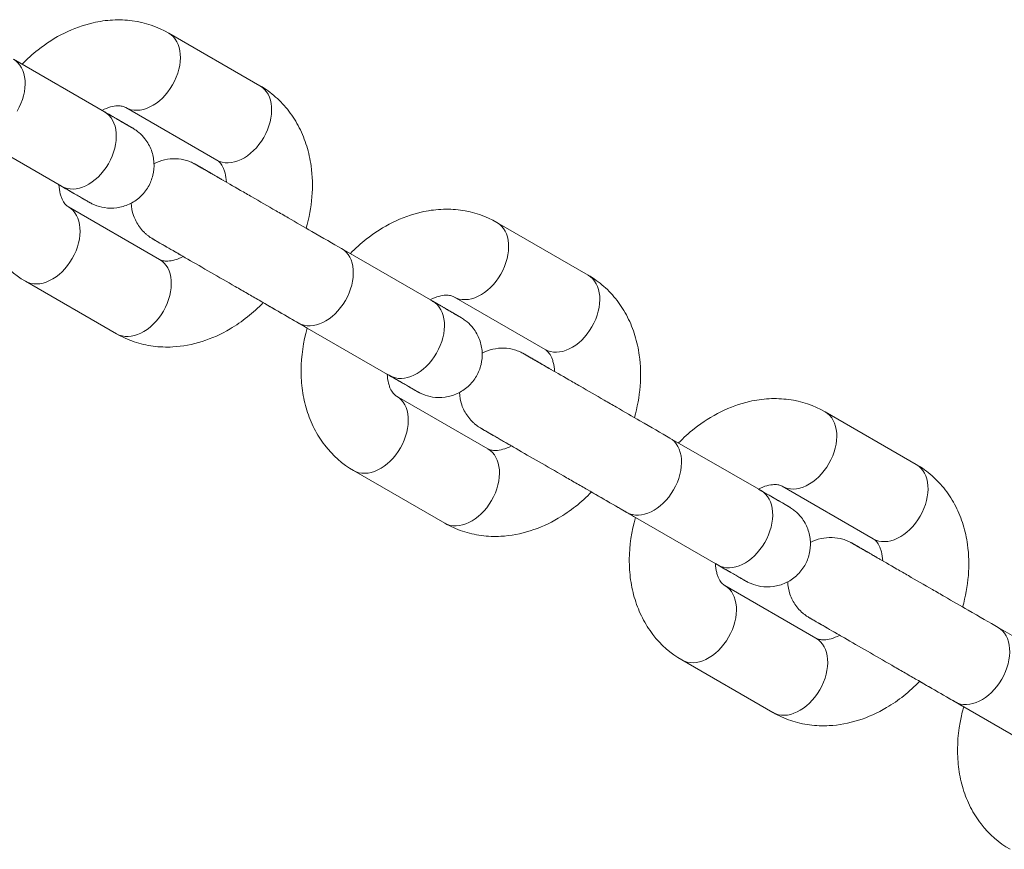
# Model space of a CAD drawing. Units: inches. Extents: x 30241 to 41227, y 1976 to 8075.
# Drawn here: x 33389 to 33458, y 4912 to 4970 of the extents above; entities that cross this region are included whole.
import ezdxf

# ---------------------------------------------------------------- set-up
doc = ezdxf.new("R2010")
doc.units = ezdxf.units.IN
doc.layers.add('SansNom [1]', color=89, linetype='Continuous', lineweight=0)

msp = doc.modelspace()

# ---------------------------------------------------------------- linework, layer by layer
at = {"layer": 'SansNom [1]', "color": 97, "linetype": 'Continuous', "lineweight": 0}
for p, q in [((33405.922, 4965.419), (33399.562, 4969.091)), ((33388.727, 4967.264), (33395.086, 4963.592)), ((33396.562, 4963.895), (33402.922, 4960.223)), ((33392.086, 4958.396), (33385.727, 4962.068)), ((33398.922, 4953.294), (33392.562, 4956.966)), ((33428.821, 4952.198), (33422.461, 4955.87)), ((33411.625, 4954.043), (33417.984, 4950.371)), ((33400.398, 4953.598), (33400.574, 4953.496)), ((33389.562, 4951.77), (33395.922, 4948.098)), ((33419.46, 4950.674), (33425.821, 4947.002)), ((33406.152, 4950.273), (33406.758, 4949.925)), ((33414.984, 4945.175), (33408.625, 4948.847)), ((33421.821, 4940.074), (33415.46, 4943.746)), ((33451.719, 4938.977), (33445.359, 4942.649)), ((33434.523, 4940.823), (33440.883, 4937.15)), ((33423.297, 4940.377), (33423.473, 4940.275)), ((33412.46, 4938.55), (33418.821, 4934.878)), ((33442.359, 4937.453), (33448.719, 4933.781)), ((33429.055, 4937.053), (33429.656, 4936.705)), ((33437.883, 4931.954), (33431.523, 4935.626)), ((33444.719, 4926.853), (33438.359, 4930.525)), ((33446.195, 4927.156), (33446.371, 4927.054)), ((33457.422, 4927.602), (33463.785, 4923.929)), ((33435.359, 4925.329), (33441.719, 4921.657)), ((33451.953, 4923.832), (33452.555, 4923.484)), ((33460.785, 4918.733), (33454.422, 4922.406))]:
    msp.add_line(p, q, dxfattribs=at)
for points in [[(33397.033, 4962.468), (33397.034, 4962.467), (33397.033, 4962.468), (33397.031, 4962.469), (33397.029, 4962.47), (33397.025, 4962.472), (33397.021, 4962.475), (33397.016, 4962.478), (33397.01, 4962.481), (33397.003, 4962.485), (33396.996, 4962.489), (33396.988, 4962.494), (33396.979, 4962.499), (33396.969, 4962.505), (33396.959, 4962.511), (33396.948, 4962.517), (33396.936, 4962.524), (33396.923, 4962.531), (33396.91, 4962.539), (33396.896, 4962.547), (33396.881, 4962.555), (33396.866, 4962.564), (33396.85, 4962.574), (33396.833, 4962.583), (33396.815, 4962.593), (33396.797, 4962.604), (33396.778, 4962.615), (33396.759, 4962.626), (33396.738, 4962.638), (33396.717, 4962.65), (33396.696, 4962.662), (33396.674, 4962.675), (33396.651, 4962.688), (33396.627, 4962.702), (33396.603, 4962.716), (33396.578, 4962.73), (33396.553, 4962.745), (33396.527, 4962.76), (33396.5, 4962.775), (33396.473, 4962.791), (33396.445, 4962.807), (33396.416, 4962.824), (33396.387, 4962.841), (33396.357, 4962.858), (33396.327, 4962.875), (33396.296, 4962.893), (33396.265, 4962.911), (33396.233, 4962.93), (33396.201, 4962.948), (33396.168, 4962.967), (33396.134, 4962.987), (33396.1, 4963.006), (33396.066, 4963.026), (33396.031, 4963.047), (33395.995, 4963.067), (33395.959, 4963.088), (33395.922, 4963.109), (33395.885, 4963.13), (33395.848, 4963.152), (33395.81, 4963.174), (33395.771, 4963.196), (33395.732, 4963.219), (33395.693, 4963.242), (33395.653, 4963.265), (33395.613, 4963.288), (33395.572, 4963.311), (33395.531, 4963.335), (33395.489, 4963.359), (33395.447, 4963.384), (33395.404, 4963.408), (33395.361, 4963.433), (33395.318, 4963.458), (33395.274, 4963.483), (33395.23, 4963.509), (33395.186, 4963.534), (33395.141, 4963.56), (33395.096, 4963.586), (33395.05, 4963.613), (33395.004, 4963.639), (33394.958, 4963.666), (33394.911, 4963.693)], [(33403.397, 4958.793), (33403.347, 4958.823), (33403.297, 4958.852), (33403.247, 4958.88), (33403.198, 4958.908), (33403.15, 4958.936), (33403.102, 4958.964), (33403.055, 4958.991), (33403.009, 4959.017), (33402.964, 4959.044), (33402.919, 4959.07), (33402.874, 4959.095), (33402.831, 4959.12), (33402.788, 4959.145), (33402.745, 4959.17), (33402.704, 4959.194), (33402.663, 4959.217), (33402.622, 4959.241), (33402.583, 4959.264), (33402.544, 4959.286), (33402.506, 4959.308), (33402.468, 4959.33), (33402.431, 4959.351), (33402.395, 4959.372), (33402.359, 4959.393), (33402.325, 4959.413), (33402.29, 4959.432), (33402.257, 4959.452), (33402.224, 4959.471), (33402.192, 4959.489), (33402.161, 4959.507), (33402.13, 4959.525), (33402.1, 4959.542), (33402.071, 4959.559), (33402.042, 4959.576), (33402.014, 4959.592), (33401.987, 4959.608), (33401.96, 4959.623), (33401.934, 4959.638), (33401.909, 4959.653), (33401.884, 4959.667), (33401.86, 4959.681), (33401.837, 4959.694), (33401.814, 4959.707), (33401.793, 4959.72), (33401.772, 4959.732), (33401.751, 4959.744), (33401.731, 4959.755), (33401.712, 4959.766), (33401.694, 4959.777), (33401.677, 4959.787), (33401.66, 4959.797), (33401.643, 4959.806), (33401.628, 4959.815), (33401.613, 4959.823), (33401.599, 4959.832), (33401.585, 4959.839), (33401.573, 4959.847), (33401.561, 4959.854), (33401.549, 4959.86), (33401.538, 4959.867), (33401.528, 4959.872), (33401.519, 4959.878), (33401.51, 4959.883), (33401.502, 4959.888), (33401.494, 4959.892), (33401.488, 4959.896), (33401.481, 4959.9), (33401.476, 4959.903), (33401.47, 4959.906), (33401.466, 4959.908), (33401.462, 4959.911), (33401.459, 4959.913), (33401.456, 4959.914), (33401.453, 4959.916), (33401.452, 4959.917), (33401.45, 4959.918), (33401.449, 4959.918), (33401.449, 4959.918), (33401.449, 4959.918), (33401.45, 4959.917)], [(33419.932, 4949.247), (33419.933, 4949.246), (33419.932, 4949.247), (33419.93, 4949.248), (33419.928, 4949.25), (33419.924, 4949.252), (33419.92, 4949.254), (33419.915, 4949.257), (33419.909, 4949.26), (33419.902, 4949.264), (33419.895, 4949.268), (33419.887, 4949.273), (33419.878, 4949.278), (33419.868, 4949.284), (33419.858, 4949.29), (33419.847, 4949.296), (33419.835, 4949.303), (33419.823, 4949.31), (33419.809, 4949.318), (33419.795, 4949.326), (33419.78, 4949.335), (33419.765, 4949.343), (33419.749, 4949.353), (33419.732, 4949.362), (33419.715, 4949.373), (33419.696, 4949.383), (33419.678, 4949.394), (33419.658, 4949.405), (33419.638, 4949.417), (33419.617, 4949.429), (33419.595, 4949.441), (33419.573, 4949.454), (33419.55, 4949.467), (33419.527, 4949.481), (33419.503, 4949.495), (33419.478, 4949.509), (33419.452, 4949.524), (33419.426, 4949.539), (33419.4, 4949.554), (33419.372, 4949.57), (33419.344, 4949.586), (33419.316, 4949.603), (33419.287, 4949.62), (33419.257, 4949.637), (33419.227, 4949.654), (33419.196, 4949.672), (33419.165, 4949.69), (33419.133, 4949.708), (33419.1, 4949.727), (33419.067, 4949.746), (33419.034, 4949.765), (33419, 4949.785), (33418.965, 4949.805), (33418.93, 4949.825), (33418.895, 4949.846), (33418.859, 4949.867), (33418.822, 4949.888), (33418.785, 4949.909), (33418.748, 4949.931), (33418.71, 4949.953), (33418.671, 4949.975), (33418.632, 4949.997), (33418.593, 4950.02), (33418.553, 4950.043), (33418.513, 4950.067), (33418.472, 4950.09), (33418.431, 4950.114), (33418.389, 4950.138), (33418.347, 4950.162), (33418.305, 4950.187), (33418.262, 4950.211), (33418.218, 4950.236), (33418.175, 4950.262), (33418.131, 4950.287), (33418.086, 4950.313), (33418.041, 4950.339), (33417.996, 4950.365), (33417.951, 4950.391), (33417.905, 4950.418), (33417.858, 4950.444), (33417.812, 4950.471)], [(33426.296, 4945.573), (33426.246, 4945.602), (33426.195, 4945.631), (33426.146, 4945.659), (33426.097, 4945.688), (33426.049, 4945.715), (33426.001, 4945.743), (33425.955, 4945.77), (33425.908, 4945.797), (33425.863, 4945.823), (33425.818, 4945.849), (33425.773, 4945.875), (33425.73, 4945.9), (33425.687, 4945.925), (33425.644, 4945.949), (33425.603, 4945.973), (33425.562, 4945.997), (33425.522, 4946.02), (33425.482, 4946.043), (33425.443, 4946.065), (33425.405, 4946.087), (33425.367, 4946.109), (33425.33, 4946.13), (33425.294, 4946.151), (33425.259, 4946.172), (33425.224, 4946.192), (33425.19, 4946.212), (33425.156, 4946.231), (33425.123, 4946.25), (33425.091, 4946.268), (33425.06, 4946.286), (33425.029, 4946.304), (33424.999, 4946.321), (33424.97, 4946.338), (33424.941, 4946.355), (33424.913, 4946.371), (33424.886, 4946.387), (33424.859, 4946.402), (33424.833, 4946.417), (33424.808, 4946.432), (33424.783, 4946.446), (33424.759, 4946.46), (33424.736, 4946.473), (33424.714, 4946.486), (33424.692, 4946.499), (33424.671, 4946.511), (33424.65, 4946.523), (33424.631, 4946.534), (33424.612, 4946.545), (33424.593, 4946.556), (33424.576, 4946.566), (33424.559, 4946.576), (33424.543, 4946.585), (33424.527, 4946.594), (33424.512, 4946.603), (33424.498, 4946.611), (33424.485, 4946.619), (33424.472, 4946.626), (33424.46, 4946.633), (33424.448, 4946.64), (33424.438, 4946.646), (33424.427, 4946.652), (33424.418, 4946.657), (33424.409, 4946.662), (33424.401, 4946.667), (33424.394, 4946.671), (33424.387, 4946.675), (33424.38, 4946.679), (33424.375, 4946.682), (33424.37, 4946.685), (33424.365, 4946.688), (33424.361, 4946.69), (33424.358, 4946.692), (33424.355, 4946.694), (33424.352, 4946.695), (33424.351, 4946.696), (33424.349, 4946.697), (33424.348, 4946.697), (33424.348, 4946.698), (33424.348, 4946.698), (33424.349, 4946.697)], [(33449.195, 4932.352), (33449.144, 4932.381), (33449.094, 4932.41), (33449.045, 4932.439), (33448.996, 4932.467), (33448.948, 4932.495), (33448.9, 4932.522), (33448.853, 4932.549), (33448.807, 4932.576), (33448.762, 4932.602), (33448.717, 4932.628), (33448.672, 4932.654), (33448.629, 4932.679), (33448.586, 4932.704), (33448.543, 4932.728), (33448.502, 4932.752), (33448.461, 4932.776), (33448.421, 4932.799), (33448.381, 4932.822), (33448.342, 4932.844), (33448.304, 4932.867), (33448.266, 4932.888), (33448.229, 4932.91), (33448.193, 4932.93), (33448.158, 4932.951), (33448.123, 4932.971), (33448.089, 4932.991), (33448.055, 4933.01), (33448.023, 4933.029), (33447.991, 4933.047), (33447.959, 4933.066), (33447.928, 4933.083), (33447.898, 4933.101), (33447.869, 4933.118), (33447.84, 4933.134), (33447.812, 4933.15), (33447.785, 4933.166), (33447.758, 4933.181), (33447.732, 4933.196), (33447.707, 4933.211), (33447.683, 4933.225), (33447.659, 4933.239), (33447.635, 4933.252), (33447.613, 4933.265), (33447.591, 4933.278), (33447.57, 4933.29), (33447.55, 4933.302), (33447.53, 4933.313), (33447.511, 4933.324), (33447.493, 4933.335), (33447.475, 4933.345), (33447.458, 4933.355), (33447.442, 4933.364), (33447.426, 4933.373), (33447.412, 4933.382), (33447.397, 4933.39), (33447.384, 4933.398), (33447.371, 4933.405), (33447.359, 4933.412), (33447.348, 4933.419), (33447.337, 4933.425), (33447.327, 4933.431), (33447.317, 4933.436), (33447.308, 4933.441), (33447.3, 4933.446), (33447.293, 4933.45), (33447.286, 4933.454), (33447.279, 4933.458), (33447.274, 4933.461), (33447.269, 4933.464), (33447.264, 4933.467), (33447.26, 4933.469), (33447.257, 4933.471), (33447.254, 4933.473), (33447.251, 4933.474), (33447.25, 4933.475), (33447.248, 4933.476), (33447.247, 4933.477), (33447.247, 4933.477), (33447.247, 4933.477), (33447.248, 4933.476)]]:
    msp.add_lwpolyline(points, dxfattribs=at)
for centre, major_axis, start_param, end_param in [((33398.061, 4966.493), (-1.5, -2.598), 1.570797, 3.141593), ((33387.226, 4964.666), (1.5, 2.598), 4.712389, 6.283186), ((33398.061, 4966.493), (-1.5, -2.598), 0, 1.570797), ((33404.422, 4962.821), (-1.5, -2.598), 1.570797, 3.141593), ((33393.586, 4960.994), (1.5, 2.598), 4.712389, 6.283186), ((33404.422, 4962.821), (-1.5, -2.598), 0, 1.570797), ((33393.586, 4960.994), (1.5, 2.598), 3.141593, 4.712389), ((33391.061, 4954.369), (-1.5, -2.598), 1.570797, 3.141593), ((33420.96, 4953.272), (-1.5, -2.598), 1.570797, 3.141593), ((33410.125, 4951.445), (1.5, 2.598), 4.712389, 6.283186), ((33391.061, 4954.369), (-1.5, -2.598), 0, 1.570797), ((33420.96, 4953.272), (-1.5, -2.598), 0, 1.570797), ((33427.321, 4949.6), (-1.5, -2.598), 1.570797, 3.141593), ((33410.125, 4951.445), (1.5, 2.598), 3.141593, 4.712389), ((33416.485, 4947.773), (1.5, 2.598), 4.712389, 6.283186), ((33427.321, 4949.6), (-1.5, -2.598), 0, 1.570797), ((33416.485, 4947.773), (1.5, 2.598), 3.141593, 4.712389), ((33413.96, 4941.148), (-1.5, -2.598), 1.570797, 3.141593), ((33443.859, 4940.052), (-1.5, -2.598), 1.570797, 3.141593), ((33433.024, 4938.225), (1.5, 2.598), 4.712389, 6.283186), ((33413.96, 4941.148), (-1.5, -2.598), 0, 1.570797), ((33443.859, 4940.052), (-1.5, -2.598), 0, 1.570797), ((33450.22, 4936.379), (-1.5, -2.598), 1.570797, 3.141593), ((33433.024, 4938.225), (1.5, 2.598), 3.141593, 4.712389), ((33439.384, 4934.552), (1.5, 2.598), 4.712389, 6.283186), ((33450.22, 4936.379), (-1.5, -2.598), 0, 1.570797), ((33439.384, 4934.552), (1.5, 2.598), 3.141593, 4.712389), ((33436.859, 4927.927), (-1.5, -2.598), 1.570797, 3.141593), ((33455.923, 4925.004), (1.5, 2.598), 4.712389, 6.283186), ((33436.859, 4927.927), (-1.5, -2.598), 0, 1.570797), ((33455.923, 4925.004), (1.5, 2.598), 3.141593, 4.712389)]:
    msp.add_ellipse(centre, major_axis=major_axis, ratio=0.678624, start_param=start_param, end_param=end_param, dxfattribs=at)
at = {"layer": 'SansNom [1]', "color": 97, "linetype": 'Continuous', "lineweight": 0, "extrusion": (0, 0, -1)}
for centre, start_param, end_param in [((33397.422, 4950.696), 6.283185, 7.853981), ((33397.422, 4950.696), 1.570796, 3.141592), ((33420.321, 4937.475), 6.283185, 7.853981), ((33420.321, 4937.475), 1.570796, 3.141592), ((33443.22, 4924.255), 6.283185, 7.853981), ((33443.22, 4924.255), 1.570796, 3.141592)]:
    msp.add_ellipse(centre, major_axis=(1.5, 2.598), ratio=0.678624, start_param=start_param, end_param=end_param, dxfattribs=at)
at = {"layer": 'SansNom [1]', "color": 97, "linetype": 'Continuous', "lineweight": 0}
for points, knots in [([(33399.559, 4969.092), (33398.777, 4969.544), (33397.915, 4969.832), (33396.564, 4970.012), (33395.647, 4970.046), (33394.046, 4969.819), (33392.927, 4969.415), (33391.64, 4968.778), (33390.61, 4968.12), (33389.684, 4967.281), (33389.335, 4966.922)], [0, 0, 0, 0, 0.25, 0.25, 0.375, 0.5, 0.6875, 0.6875, 0.875, 1, 1, 1, 1]), ([(33409.152, 4955.465), (33409.359, 4956.188), (33409.629, 4957.666), (33409.58, 4959.601), (33409.226, 4961.216), (33408.708, 4962.504), (33407.974, 4963.672), (33407.048, 4964.664), (33406.314, 4965.193), (33405.922, 4965.419)], [0, 0, 0, 0, 0.1875, 0.375, 0.5, 0.625, 0.75, 0.875, 1, 1, 1, 1]), ([(33394.902, 4963.697), (33395.114, 4963.806), (33395.523, 4963.963), (33396.011, 4964.032), (33396.229, 4964.008), (33396.41, 4963.967), (33396.489, 4963.936), (33396.561, 4963.895)], [0, 0, 0, 0, 0.25, 0.5, 0.75, 0.75, 1, 1, 1, 1]), ([(33397.037, 4962.466), (33397.034, 4962.467), (33397.035, 4962.466), (33397.029, 4962.47), (33396.994, 4962.49), (33396.894, 4962.548), (33396.466, 4962.795), (33395.889, 4963.128), (33395.086, 4963.592)], [0, 0, 0, 0, 0.03125, 0.0625, 0.125, 0.375, 0.375, 1, 1, 1, 1]), ([(33398.133, 4958.369), (33398.275, 4958.615), (33398.383, 4958.885), (33398.519, 4959.447), (33398.574, 4960.038), (33398.452, 4960.629), (33398.242, 4961.196), (33397.994, 4961.645), (33397.561, 4962.098), (33397.309, 4962.29), (33397.178, 4962.379), (33397.107, 4962.424), (33397.049, 4962.458), (33397.038, 4962.465), (33397.037, 4962.466)], [0, 0, 0, 0, 0.1875, 0.1875, 0.375, 0.5625, 0.5625, 0.75, 0.875, 0.9375, 0.9375, 0.96875, 0.984375, 1, 1, 1, 1]), ([(33386.327, 4961.713), (33386.053, 4960.747), (33385.833, 4959.264), (33385.955, 4957.349), (33386.26, 4955.966), (33386.778, 4954.68), (33387.267, 4953.904), (33388.099, 4952.823), (33388.78, 4952.221), (33389.562, 4951.77)], [0, 0, 0, 0, 0.25, 0.375, 0.5, 0.625, 0.75, 0.75, 1, 1, 1, 1]), ([(33401.447, 4959.92), (33401.443, 4959.921), (33401.429, 4959.93), (33401.406, 4959.942), (33401.369, 4959.963), (33401.279, 4960.011), (33401.088, 4960.1), (33400.68, 4960.249), (33400.048, 4960.352), (33399.266, 4960.277), (33398.767, 4960.091), (33398.532, 4959.965)], [0, 0, 0, 0, 0.015625, 0.015625, 0.03125, 0.0625, 0.125, 0.25, 0.5, 0.75, 1, 1, 1, 1]), ([(33411.625, 4954.043), (33411.03, 4954.387), (33410.321, 4954.796), (33409.012, 4955.551), (33408.187, 4956.028), (33406.762, 4956.851), (33405.631, 4957.504), (33404.297, 4958.274), (33403.584, 4958.685), (33402.538, 4959.29), (33401.844, 4959.69), (33401.511, 4959.882), (33401.457, 4959.913), (33401.45, 4959.918), (33401.448, 4959.919), (33401.449, 4959.918), (33401.447, 4959.92)], [0, 0, 0, 0, 0.1875, 0.1875, 0.3125, 0.375, 0.5, 0.5625, 0.6875, 0.6875, 0.875, 0.953125, 0.984375, 0.994141, 0.998047, 1, 1, 1, 1]), ([(33402.922, 4960.222), (33402.957, 4960.202), (33403.025, 4960.155), (33403.088, 4960.097), (33403.181, 4959.996), (33403.281, 4959.863), (33403.409, 4959.584), (33403.521, 4959.233), (33403.568, 4958.92), (33403.58, 4958.694)], [0, 0, 0, 0, 0.125, 0.25, 0.25, 0.5, 0.625, 0.75, 1, 1, 1, 1]), ([(33392.561, 4956.967), (33392.489, 4957.008), (33392.423, 4957.062), (33392.299, 4957.196), (33392.2, 4957.329), (33392.073, 4957.607), (33391.962, 4957.958), (33391.915, 4958.274), (33391.903, 4958.502)], [0, 0, 0, 0, 0.25, 0.25, 0.5, 0.625, 0.75, 1, 1, 1, 1]), ([(33391.911, 4958.497), (33392.236, 4958.309), (33392.835, 4957.963), (33393.401, 4957.636), (33393.772, 4957.422), (33393.956, 4957.316), (33394.021, 4957.278), (33394.033, 4957.272), (33394.035, 4957.27), (33394.033, 4957.271), (33394.037, 4957.27)], [0, 0, 0, 0, 0.25, 0.5, 0.625, 0.8125, 0.9375, 0.96875, 0.984375, 1, 1, 1, 1]), ([(33392.086, 4958.396), (33392.426, 4958.199), (33393.022, 4957.855), (33393.436, 4957.616), (33393.76, 4957.429), (33393.945, 4957.322), (33394.024, 4957.277), (33394.034, 4957.271), (33394.034, 4957.271), (33394.035, 4957.27), (33394.033, 4957.272)], [0, 0, 0, 0, 0.25, 0.5, 0.5, 0.75, 0.90625, 0.96875, 0.984375, 1, 1, 1, 1]), ([(33394.037, 4957.27), (33394.04, 4957.268), (33394.051, 4957.261), (33394.067, 4957.252), (33394.095, 4957.236), (33394.201, 4957.18), (33394.511, 4957.034), (33395.108, 4956.864), (33395.65, 4956.857), (33396.232, 4956.936), (33396.812, 4957.104), (33397.323, 4957.441), (33397.779, 4957.854), (33397.976, 4958.097), (33398.133, 4958.369)], [0, 0, 0, 0, 0.007813, 0.007813, 0.015625, 0.03125, 0.09375, 0.25, 0.4375, 0.4375, 0.625, 0.8125, 0.8125, 1, 1, 1, 1]), ([(33396.95, 4957.224), (33396.959, 4956.931), (33397.064, 4956.346), (33397.412, 4955.668), (33397.759, 4955.26), (33397.985, 4955.049), (33398.193, 4954.882), (33398.359, 4954.775), (33398.44, 4954.727), (33398.445, 4954.724), (33398.447, 4954.723)], [0, 0, 0, 0, 0.25, 0.5, 0.625, 0.6875, 0.75, 0.875, 0.9375, 1, 1, 1, 1]), ([(33422.46, 4955.87), (33421.678, 4956.322), (33420.816, 4956.611), (33419.464, 4956.791), (33418.548, 4956.826), (33416.946, 4956.599), (33415.827, 4956.194), (33414.54, 4955.557), (33413.509, 4954.899), (33412.583, 4954.06), (33412.234, 4953.701)], [0, 0, 0, 0, 0.25, 0.25, 0.375, 0.5, 0.6875, 0.6875, 0.875, 1, 1, 1, 1]), ([(33398.447, 4954.723), (33398.449, 4954.722), (33398.448, 4954.723), (33398.455, 4954.718), (33398.491, 4954.698), (33398.631, 4954.617), (33398.843, 4954.495), (33399.475, 4954.13), (33399.891, 4953.889), (33400.397, 4953.597)], [0, 0, 0, 0, 0.0625, 0.125, 0.25, 0.25, 0.625, 0.625, 1, 1, 1, 1]), ([(33398.45, 4954.721), (33398.448, 4954.723), (33398.449, 4954.722), (33398.45, 4954.722), (33398.471, 4954.71), (33398.574, 4954.65), (33398.775, 4954.534), (33399.362, 4954.195), (33399.936, 4953.864), (33400.651, 4953.451), (33401.398, 4953.02), (33401.94, 4952.706), (33403.062, 4952.058), (33403.923, 4951.562), (33405.055, 4950.908), (33406.145, 4950.279), (33407.411, 4949.548), (33408.253, 4949.062), (33408.625, 4948.847)], [0, 0, 0, 0, 0.015625, 0.03125, 0.0625, 0.0625, 0.1875, 0.1875, 0.3125, 0.375, 0.375, 0.5, 0.5, 0.625, 0.6875, 0.75, 0.875, 1, 1, 1, 1]), ([(33400.575, 4953.489), (33400.364, 4953.382), (33399.959, 4953.226), (33399.472, 4953.157), (33399.255, 4953.182), (33399.075, 4953.222), (33398.994, 4953.253), (33398.922, 4953.294)], [0, 0, 0, 0, 0.25, 0.5, 0.75, 0.75, 1, 1, 1, 1]), ([(33432.051, 4942.244), (33432.258, 4942.968), (33432.528, 4944.445), (33432.479, 4946.38), (33432.124, 4947.995), (33431.607, 4949.283), (33430.872, 4950.451), (33429.946, 4951.443), (33429.212, 4951.972), (33428.821, 4952.198)], [0, 0, 0, 0, 0.1875, 0.375, 0.5, 0.625, 0.75, 0.875, 1, 1, 1, 1]), ([(33417.801, 4950.476), (33418.013, 4950.585), (33418.421, 4950.742), (33418.91, 4950.811), (33419.128, 4950.787), (33419.309, 4950.746), (33419.388, 4950.716), (33419.46, 4950.674)], [0, 0, 0, 0, 0.25, 0.5, 0.75, 0.75, 1, 1, 1, 1]), ([(33419.935, 4949.245), (33419.933, 4949.247), (33419.934, 4949.246), (33419.928, 4949.249), (33419.893, 4949.27), (33419.793, 4949.327), (33419.365, 4949.574), (33418.787, 4949.908), (33417.985, 4950.371)], [0, 0, 0, 0, 0.03125, 0.0625, 0.125, 0.375, 0.375, 1, 1, 1, 1]), ([(33395.922, 4948.098), (33396.314, 4947.872), (33397.14, 4947.5), (33398.461, 4947.195), (33399.381, 4947.16), (33400.527, 4947.221), (33401.214, 4947.349), (33402.56, 4947.775), (33403.654, 4948.27), (33405.066, 4949.243), (33405.808, 4949.917), (33406.157, 4950.277)], [0, 0, 0, 0, 0.125, 0.25, 0.375, 0.375, 0.5625, 0.5625, 0.75, 0.875, 1, 1, 1, 1]), ([(33406.758, 4949.925), (33407.189, 4949.676), (33407.681, 4949.392), (33408.541, 4948.896), (33408.88, 4948.699), (33409.23, 4948.497)], [0, 0, 0, 0, 0.625, 0.625, 1, 1, 1, 1]), ([(33421.032, 4945.148), (33421.174, 4945.394), (33421.282, 4945.664), (33421.418, 4946.227), (33421.473, 4946.818), (33421.351, 4947.409), (33421.14, 4947.977), (33420.892, 4948.425), (33420.459, 4948.879), (33420.207, 4949.07), (33420.075, 4949.16), (33420.004, 4949.205), (33419.948, 4949.238), (33419.937, 4949.244), (33419.935, 4949.245)], [0, 0, 0, 0, 0.1875, 0.1875, 0.375, 0.5625, 0.5625, 0.75, 0.875, 0.9375, 0.9375, 0.96875, 0.984375, 1, 1, 1, 1]), ([(33409.226, 4948.492), (33408.952, 4947.526), (33408.732, 4946.043), (33408.854, 4944.128), (33409.159, 4942.745), (33409.677, 4941.459), (33410.166, 4940.683), (33410.998, 4939.602), (33411.679, 4939.001), (33412.461, 4938.549)], [0, 0, 0, 0, 0.25, 0.375, 0.5, 0.625, 0.75, 0.75, 1, 1, 1, 1]), ([(33424.346, 4946.699), (33424.342, 4946.701), (33424.328, 4946.709), (33424.305, 4946.722), (33424.268, 4946.743), (33424.177, 4946.79), (33423.987, 4946.88), (33423.579, 4947.028), (33422.948, 4947.131), (33422.167, 4947.057), (33421.668, 4946.871), (33421.433, 4946.745)], [0, 0, 0, 0, 0.015625, 0.015625, 0.03125, 0.0625, 0.125, 0.25, 0.5, 0.75, 1, 1, 1, 1]), ([(33425.821, 4947.002), (33425.856, 4946.981), (33425.924, 4946.935), (33425.987, 4946.876), (33426.08, 4946.776), (33426.18, 4946.643), (33426.308, 4946.364), (33426.42, 4946.012), (33426.467, 4945.699), (33426.479, 4945.473)], [0, 0, 0, 0, 0.125, 0.25, 0.25, 0.5, 0.625, 0.75, 1, 1, 1, 1]), ([(33434.523, 4940.823), (33433.929, 4941.166), (33433.219, 4941.575), (33431.911, 4942.331), (33431.086, 4942.808), (33429.661, 4943.63), (33428.529, 4944.283), (33427.196, 4945.053), (33426.483, 4945.465), (33425.436, 4946.069), (33424.743, 4946.469), (33424.41, 4946.662), (33424.356, 4946.693), (33424.349, 4946.697), (33424.347, 4946.698), (33424.348, 4946.697), (33424.346, 4946.699)], [0, 0, 0, 0, 0.1875, 0.1875, 0.3125, 0.375, 0.5, 0.5625, 0.6875, 0.6875, 0.875, 0.953125, 0.984375, 0.994141, 0.998047, 1, 1, 1, 1]), ([(33415.46, 4943.746), (33415.388, 4943.787), (33415.322, 4943.841), (33415.198, 4943.975), (33415.099, 4944.108), (33414.972, 4944.386), (33414.861, 4944.737), (33414.814, 4945.053), (33414.802, 4945.281)], [0, 0, 0, 0, 0.25, 0.25, 0.5, 0.625, 0.75, 1, 1, 1, 1]), ([(33414.812, 4945.275), (33415.136, 4945.088), (33415.734, 4944.742), (33416.3, 4944.415), (33416.671, 4944.201), (33416.855, 4944.095), (33416.92, 4944.058), (33416.932, 4944.051), (33416.934, 4944.05), (33416.932, 4944.051), (33416.935, 4944.049)], [0, 0, 0, 0, 0.25, 0.5, 0.625, 0.8125, 0.9375, 0.96875, 0.984375, 1, 1, 1, 1]), ([(33414.985, 4945.175), (33415.325, 4944.979), (33415.921, 4944.635), (33416.335, 4944.396), (33416.659, 4944.209), (33416.844, 4944.102), (33416.923, 4944.056), (33416.933, 4944.05), (33416.933, 4944.05), (33416.934, 4944.05), (33416.932, 4944.051)], [0, 0, 0, 0, 0.25, 0.5, 0.5, 0.75, 0.90625, 0.96875, 0.984375, 1, 1, 1, 1]), ([(33416.935, 4944.049), (33416.938, 4944.047), (33416.95, 4944.041), (33416.966, 4944.031), (33416.994, 4944.016), (33417.099, 4943.959), (33417.41, 4943.813), (33418.007, 4943.643), (33418.548, 4943.636), (33419.131, 4943.715), (33419.71, 4943.883), (33420.222, 4944.22), (33420.678, 4944.633), (33420.875, 4944.876), (33421.032, 4945.148)], [0, 0, 0, 0, 0.007813, 0.007813, 0.015625, 0.03125, 0.09375, 0.25, 0.4375, 0.4375, 0.625, 0.8125, 0.8125, 1, 1, 1, 1]), ([(33419.849, 4944.003), (33419.858, 4943.711), (33419.963, 4943.127), (33420.31, 4942.449), (33420.656, 4942.041), (33420.882, 4941.83), (33421.089, 4941.663), (33421.256, 4941.555), (33421.339, 4941.507), (33421.344, 4941.504), (33421.346, 4941.503)], [0, 0, 0, 0, 0.25, 0.5, 0.625, 0.6875, 0.75, 0.875, 0.9375, 1, 1, 1, 1]), ([(33445.359, 4942.65), (33444.576, 4943.102), (33443.715, 4943.39), (33442.363, 4943.57), (33441.446, 4943.605), (33439.844, 4943.378), (33438.725, 4942.973), (33437.438, 4942.336), (33436.408, 4941.679), (33435.481, 4940.839), (33435.133, 4940.48)], [0, 0, 0, 0, 0.25, 0.25, 0.375, 0.5, 0.6875, 0.6875, 0.875, 1, 1, 1, 1]), ([(33421.346, 4941.503), (33421.348, 4941.501), (33421.346, 4941.502), (33421.354, 4941.498), (33421.39, 4941.477), (33421.529, 4941.397), (33421.741, 4941.274), (33422.373, 4940.91), (33422.79, 4940.669), (33423.296, 4940.377)], [0, 0, 0, 0, 0.0625, 0.125, 0.25, 0.25, 0.625, 0.625, 1, 1, 1, 1]), ([(33421.349, 4941.501), (33421.347, 4941.502), (33421.348, 4941.501), (33421.349, 4941.501), (33421.37, 4941.489), (33421.474, 4941.428), (33421.675, 4941.312), (33422.262, 4940.973), (33422.837, 4940.642), (33423.552, 4940.229), (33424.299, 4939.798), (33424.841, 4939.485), (33425.963, 4938.837), (33426.823, 4938.34), (33427.955, 4937.687), (33429.045, 4937.058), (33430.31, 4936.327), (33431.151, 4935.841), (33431.523, 4935.626)], [0, 0, 0, 0, 0.015625, 0.03125, 0.0625, 0.0625, 0.1875, 0.1875, 0.3125, 0.375, 0.375, 0.5, 0.5, 0.625, 0.6875, 0.75, 0.875, 1, 1, 1, 1]), ([(33423.474, 4940.268), (33423.263, 4940.161), (33422.858, 4940.006), (33422.371, 4939.937), (33422.154, 4939.961), (33421.974, 4940.001), (33421.893, 4940.032), (33421.821, 4940.074)], [0, 0, 0, 0, 0.25, 0.5, 0.75, 0.75, 1, 1, 1, 1]), ([(33454.95, 4929.023), (33455.157, 4929.747), (33455.427, 4931.224), (33455.378, 4933.159), (33455.023, 4934.775), (33454.506, 4936.063), (33453.771, 4937.231), (33452.845, 4938.223), (33452.111, 4938.752), (33451.719, 4938.978)], [0, 0, 0, 0, 0.1875, 0.375, 0.5, 0.625, 0.75, 0.875, 1, 1, 1, 1]), ([(33440.7, 4937.256), (33440.912, 4937.364), (33441.32, 4937.521), (33441.809, 4937.591), (33442.027, 4937.566), (33442.208, 4937.525), (33442.287, 4937.495), (33442.359, 4937.453)], [0, 0, 0, 0, 0.25, 0.5, 0.75, 0.75, 1, 1, 1, 1]), ([(33442.831, 4936.026), (33442.833, 4936.025), (33442.832, 4936.026), (33442.832, 4936.026), (33442.829, 4936.028), (33442.805, 4936.042), (33442.671, 4936.119), (33442.432, 4936.257), (33441.867, 4936.583), (33441.335, 4936.89), (33440.71, 4937.251)], [0, 0, 0, 0, 0.007813, 0.015625, 0.03125, 0.09375, 0.25, 0.5, 0.5, 1, 1, 1, 1]), ([(33418.821, 4934.877), (33419.212, 4934.651), (33420.038, 4934.28), (33421.36, 4933.974), (33422.28, 4933.939), (33423.426, 4934), (33424.113, 4934.128), (33425.459, 4934.554), (33426.552, 4935.049), (33427.964, 4936.022), (33428.707, 4936.696), (33429.056, 4937.056)], [0, 0, 0, 0, 0.125, 0.25, 0.375, 0.375, 0.5625, 0.5625, 0.75, 0.875, 1, 1, 1, 1]), ([(33429.656, 4936.704), (33430.088, 4936.455), (33430.58, 4936.171), (33431.439, 4935.675), (33431.779, 4935.479), (33432.129, 4935.277)], [0, 0, 0, 0, 0.625, 0.625, 1, 1, 1, 1]), ([(33442.834, 4936.024), (33442.832, 4936.026), (33442.833, 4936.025), (33442.827, 4936.028), (33442.791, 4936.049), (33442.691, 4936.107), (33442.263, 4936.354), (33441.686, 4936.687), (33440.884, 4937.151)], [0, 0, 0, 0, 0.03125, 0.0625, 0.125, 0.375, 0.375, 1, 1, 1, 1]), ([(33443.93, 4931.927), (33444.073, 4932.173), (33444.181, 4932.443), (33444.317, 4933.006), (33444.372, 4933.598), (33444.25, 4934.189), (33444.039, 4934.757), (33443.791, 4935.205), (33443.357, 4935.659), (33443.105, 4935.85), (33442.973, 4935.94), (33442.902, 4935.985), (33442.846, 4936.018), (33442.836, 4936.023), (33442.834, 4936.024)], [0, 0, 0, 0, 0.1875, 0.1875, 0.375, 0.5625, 0.5625, 0.75, 0.875, 0.9375, 0.9375, 0.96875, 0.984375, 1, 1, 1, 1]), ([(33432.125, 4935.271), (33431.851, 4934.305), (33431.631, 4932.822), (33431.753, 4930.908), (33432.058, 4929.525), (33432.576, 4928.239), (33433.064, 4927.463), (33433.896, 4926.382), (33434.577, 4925.78), (33435.359, 4925.329)], [0, 0, 0, 0, 0.25, 0.375, 0.5, 0.625, 0.75, 0.75, 1, 1, 1, 1]), ([(33447.244, 4933.478), (33447.241, 4933.48), (33447.226, 4933.489), (33447.204, 4933.501), (33447.166, 4933.522), (33447.076, 4933.569), (33446.885, 4933.659), (33446.478, 4933.807), (33445.846, 4933.911), (33445.065, 4933.836), (33444.567, 4933.65), (33444.332, 4933.524)], [0, 0, 0, 0, 0.015625, 0.015625, 0.03125, 0.0625, 0.125, 0.25, 0.5, 0.75, 1, 1, 1, 1]), ([(33457.422, 4927.602), (33456.827, 4927.945), (33456.118, 4928.355), (33454.81, 4929.11), (33453.984, 4929.587), (33452.559, 4930.41), (33451.428, 4931.063), (33450.094, 4931.833), (33449.382, 4932.244), (33448.335, 4932.848), (33447.642, 4933.249), (33447.309, 4933.441), (33447.255, 4933.472), (33447.248, 4933.476), (33447.246, 4933.477), (33447.247, 4933.477), (33447.244, 4933.478)], [0, 0, 0, 0, 0.1875, 0.1875, 0.3125, 0.375, 0.5, 0.5625, 0.6875, 0.6875, 0.875, 0.953125, 0.984375, 0.994141, 0.998047, 1, 1, 1, 1]), ([(33448.72, 4933.781), (33448.755, 4933.761), (33448.823, 4933.714), (33448.886, 4933.656), (33448.979, 4933.555), (33449.079, 4933.422), (33449.207, 4933.143), (33449.319, 4932.792), (33449.366, 4932.478), (33449.378, 4932.252)], [0, 0, 0, 0, 0.125, 0.25, 0.25, 0.5, 0.625, 0.75, 1, 1, 1, 1]), ([(33438.359, 4930.525), (33438.287, 4930.567), (33438.221, 4930.62), (33438.097, 4930.755), (33437.998, 4930.888), (33437.871, 4931.165), (33437.76, 4931.517), (33437.713, 4931.832), (33437.701, 4932.06)], [0, 0, 0, 0, 0.25, 0.25, 0.5, 0.625, 0.75, 1, 1, 1, 1]), ([(33437.71, 4932.055), (33438.035, 4931.867), (33438.633, 4931.522), (33439.199, 4931.195), (33439.57, 4930.981), (33439.754, 4930.875), (33439.819, 4930.837), (33439.831, 4930.83), (33439.833, 4930.829), (33439.832, 4930.83), (33439.834, 4930.828)], [0, 0, 0, 0, 0.25, 0.5, 0.625, 0.8125, 0.9375, 0.96875, 0.984375, 1, 1, 1, 1]), ([(33437.884, 4931.954), (33438.224, 4931.758), (33438.82, 4931.414), (33439.234, 4931.175), (33439.558, 4930.988), (33439.743, 4930.881), (33439.822, 4930.835), (33439.832, 4930.83), (33439.832, 4930.83), (33439.833, 4930.829), (33439.831, 4930.83)], [0, 0, 0, 0, 0.25, 0.5, 0.5, 0.75, 0.90625, 0.96875, 0.984375, 1, 1, 1, 1]), ([(33439.834, 4930.828), (33439.837, 4930.827), (33439.848, 4930.82), (33439.865, 4930.811), (33439.892, 4930.795), (33439.998, 4930.739), (33440.309, 4930.593), (33440.905, 4930.422), (33441.447, 4930.415), (33442.03, 4930.495), (33442.609, 4930.662), (33443.121, 4930.999), (33443.577, 4931.412), (33443.774, 4931.655), (33443.93, 4931.927)], [0, 0, 0, 0, 0.007812, 0.007812, 0.015625, 0.03125, 0.09375, 0.25, 0.4375, 0.4375, 0.625, 0.8125, 0.8125, 1, 1, 1, 1]), ([(33442.748, 4930.782), (33442.757, 4930.49), (33442.861, 4929.907), (33443.208, 4929.23), (33443.553, 4928.822), (33443.778, 4928.611), (33443.986, 4928.444), (33444.153, 4928.336), (33444.237, 4928.286), (33444.243, 4928.283), (33444.245, 4928.282)], [0, 0, 0, 0, 0.25, 0.5, 0.625, 0.6875, 0.75, 0.875, 0.9375, 1, 1, 1, 1]), ([(33444.245, 4928.282), (33444.247, 4928.28), (33444.245, 4928.281), (33444.253, 4928.277), (33444.288, 4928.257), (33444.427, 4928.176), (33444.639, 4928.054), (33445.271, 4927.689), (33445.688, 4927.449), (33446.195, 4927.156)], [0, 0, 0, 0, 0.0625, 0.125, 0.25, 0.25, 0.625, 0.625, 1, 1, 1, 1]), ([(33444.248, 4928.28), (33444.246, 4928.281), (33444.247, 4928.281), (33444.248, 4928.28), (33444.269, 4928.268), (33444.374, 4928.207), (33444.575, 4928.091), (33445.163, 4927.752), (33445.737, 4927.42), (33446.453, 4927.007), (33447.199, 4926.576), (33447.742, 4926.263), (33448.863, 4925.615), (33449.723, 4925.119), (33450.855, 4924.465), (33451.944, 4923.837), (33453.209, 4923.106), (33454.05, 4922.621), (33454.422, 4922.406)], [0, 0, 0, 0, 0.015625, 0.03125, 0.0625, 0.0625, 0.1875, 0.1875, 0.3125, 0.375, 0.375, 0.5, 0.5, 0.625, 0.6875, 0.75, 0.875, 1, 1, 1, 1]), ([(33446.374, 4927.048), (33446.164, 4926.941), (33445.758, 4926.785), (33445.27, 4926.716), (33445.053, 4926.74), (33444.873, 4926.78), (33444.792, 4926.811), (33444.72, 4926.853)], [0, 0, 0, 0, 0.25, 0.5, 0.75, 0.75, 1, 1, 1, 1]), ([(33441.722, 4921.655), (33442.113, 4921.43), (33442.939, 4921.058), (33444.261, 4920.753), (33445.181, 4920.719), (33446.327, 4920.779), (33447.014, 4920.908), (33448.36, 4921.335), (33449.453, 4921.829), (33450.865, 4922.803), (33451.607, 4923.476), (33451.956, 4923.837)], [0, 0, 0, 0, 0.125, 0.25, 0.375, 0.375, 0.5625, 0.5625, 0.75, 0.875, 1, 1, 1, 1]), ([(33452.555, 4923.484), (33452.986, 4923.235), (33453.478, 4922.951), (33454.338, 4922.455), (33454.678, 4922.258), (33455.028, 4922.056)], [0, 0, 0, 0, 0.625, 0.625, 1, 1, 1, 1]), ([(33455.024, 4922.05), (33454.75, 4921.084), (33454.53, 4919.601), (33454.652, 4917.687), (33454.957, 4916.304), (33455.475, 4915.018), (33455.963, 4914.242), (33456.795, 4913.161), (33457.476, 4912.56), (33458.258, 4912.108)], [0, 0, 0, 0, 0.25, 0.375, 0.5, 0.625, 0.75, 0.75, 1, 1, 1, 1])]:
    msp.add_open_spline(points, degree=3, knots=knots, dxfattribs=at)

doc.saveas('drawing.dxf')
